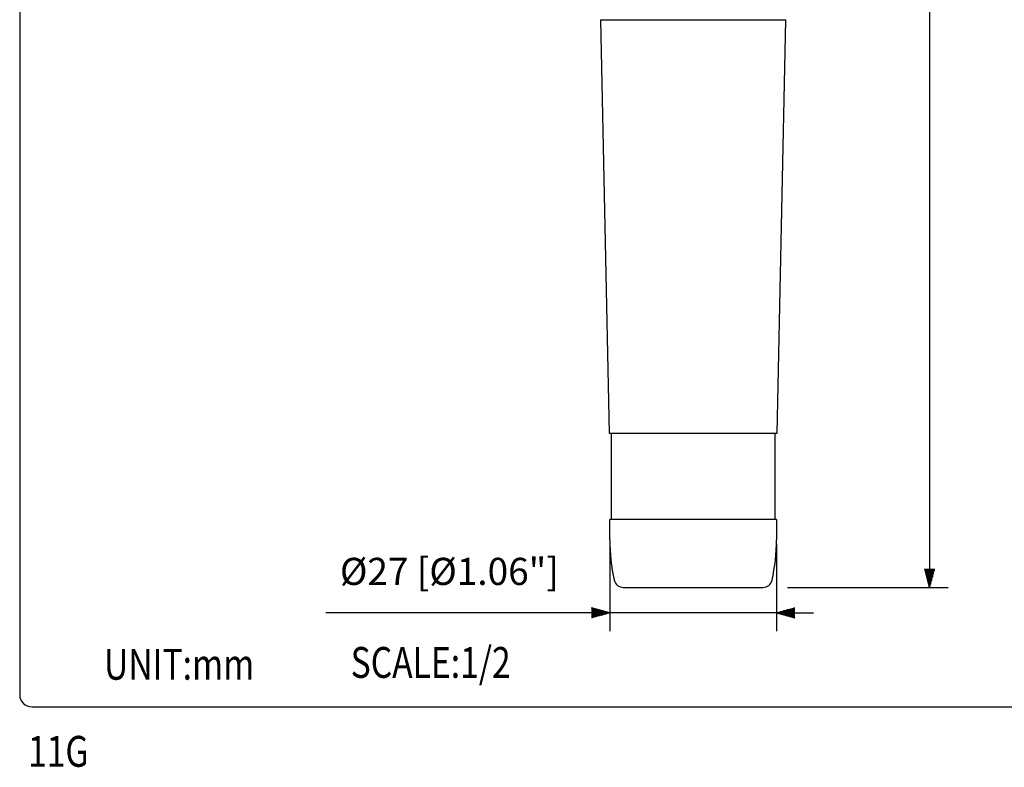
# Model space of a CAD drawing. Extents: x 0 to 360, y 3 to 550.
# Drawn here: x 0 to 160, y 7 to 128 of the extents above; entities that cross this region are included whole.
import ezdxf

# ---------------------------------------------------------------- set-up
doc = ezdxf.new("R2010")
doc.units = 0
doc.header["$LTSCALE"] = 16
doc.header["$MEASUREMENT"] = 0
doc.layers.get('0').update_dxf_attribs({"linetype": 'CONTINUOUS'})
for name, color, linetype in [('1', 3, 'CONTINUOUS'), ('GAWA', 2, 'CONTINUOUS'), ('SCALE', 4, 'CONTINUOUS')]:
    doc.layers.add(name, color=color, linetype=linetype)
doc.styles.get("Standard").update_dxf_attribs({"font": 'SIMPLEX.shx', "bigfont": 'bigfont.shx'})
doc.styles.add('UT7', font='TOAFONT.shx', dxfattribs={"width": 0.8})
doc.dimstyles.get("Standard").update_dxf_attribs({"dimtxt": 0.18, "dimasz": 0.18, "dimexe": 0.18, "dimexo": 0.0625, "dimgap": 0.09, "dimtad": 0, "dimtih": 1, "dimtoh": 1, "dimdec": 3, "dimzin": 0, "dimdsep": 46, "dimtxsty": 'Standard', "dimcen": 0.09, "dimadec": 0, "dimazin": 0, "dimtfac": 1, "dimtdec": 3, "dimtofl": 0, "dimtmove": 2, "dimatfit": 3, "dimfxl": 0, "dimtolj": 1, "dimtzin": 0, "dimarcsym": 0})

# ---------------------------------------------------------------- blocks, each defined once
blk = doc.blocks.new('YAZ1', base_point=(184, 133))
for p, q in [((184, 133), (183, 133.267949)), ((184, 133), (183, 132.732051)), ((183, 133), (184, 133))]:
    blk.add_line(p, q)
blk = doc.blocks.new('YAZ3')
for p, q in [((-0.999365, 0.24706), (-0.922039, 0.24706)), ((-0.999365, 0.19706), (-0.735437, 0.19706)), ((-0.999365, 0.14706), (-0.548834, 0.14706)), ((-0.999365, 0.09706), (-0.362232, 0.09706)), ((-0.999365, 0.04706), (-0.175629, 0.04706)), ((-0.999365, -0.05294), (-0.197576, -0.05294)), ((-0.999365, -0.10294), (-0.384179, -0.10294)), ((-0.999365, -0.15294), (-0.570781, -0.15294)), ((-0.999365, -0.20294), (-0.757384, -0.20294)), ((-0.999365, -0.25294), (-0.943986, -0.25294))]:
    blk.add_line(p, q)
blk.add_solid([(0, 0), (-1, 0.267949), (-1, -0.267949)])
blk.add_blockref('YAZ1', (0, 0))
blk = doc.blocks.new('*D8')
at = {"layer": 'SCALE', "color": 0, "lineweight": -2}
for p, q in [((113.19, 264.89), (150.53, 264.89)), ((147.53, 261.89), (147.53, 38.82)), ((124.51, 35.82), (150.53, 35.82))]:
    blk.add_line(p, q, dxfattribs=at)
at = {"layer": 'SCALE', "color": 0, "lineweight": -2, "xscale": 3, "yscale": 3, "zscale": 3}
for p, rotation in [((147.53, 264.89), 90), ((147.53, 35.82), 270)]:
    blk.add_blockref('YAZ3', p, dxfattribs=dict(at, rotation=rotation))
at = {"layer": 'SCALE', "color": 0, "insert": (140.82, 150.35), "char_height": 4.4, "attachment_point": 5, "rotation": 90}
blk.add_mtext('\\A1;229 [9.07"]', dxfattribs=at)
blk = doc.blocks.new('*D9')
at = {"layer": 'SCALE', "color": 0, "lineweight": -2}
for p, q in [((95.69, 42.82), (95.69, 28.71)), ((122.69, 42.82), (122.69, 28.71)), ((92.69, 31.71), (49.64, 31.71)), ((122.69, 31.71), (95.69, 31.71)), ((125.69, 31.71), (128.69, 31.71))]:
    blk.add_line(p, q, dxfattribs=at)
at = {"layer": 'SCALE', "color": 0, "lineweight": -2, "xscale": 3, "yscale": 3, "zscale": 3}
blk.add_blockref('YAZ3', (95.69, 31.71), dxfattribs=at)
at = {"layer": 'SCALE', "color": 0, "lineweight": -2, "xscale": 3, "yscale": 3, "zscale": 3, "rotation": 180}
blk.add_blockref('YAZ3', (122.69, 31.71), dxfattribs=at)
at = {"layer": 'SCALE', "color": 0, "insert": (69.66, 38.42), "char_height": 4.4, "attachment_point": 5}
blk.add_mtext('\\A1;%%C27 [%%C1.06"]', dxfattribs=at)

msp = doc.modelspace()

# ---------------------------------------------------------------- linework, layer by layer
for p, q in [((94.19, 127.82), (95.58, 60.82)), ((94.19, 127.82), (94.99, 127.82)), ((94.99, 127.82), (124.19, 127.82)), ((122.79, 60.82), (124.19, 127.82)), ((95.58, 60.82), (95.89, 60.82)), ((95.89, 60.82), (95.89, 46.82)), ((95.89, 60.82), (122.49, 60.82)), ((122.49, 46.82), (122.49, 60.82)), ((122.49, 60.82), (122.79, 60.82)), ((122.69, 46.82), (95.69, 46.82)), ((95.69, 43.55), (95.69, 46.82)), ((122.69, 46.82), (122.68, 43.55)), ((97.86, 35.82), (98.69, 35.82)), ((98.69, 35.82), (120.51, 35.82))]:
    msp.add_line(p, q)
for centre, radius, start, end in [((125.69, 43.5), 30.01, 179.9092, 192.5117), ((92.68, 43.5), 30.01, 347.4883, 0.0908), ((97.86, 37.32), 1.5, 192.5117, 270), ((120.51, 37.32), 1.5, 270, 347.4883)]:
    msp.add_arc(centre, radius, start, end)
at = {"layer": 'GAWA'}
for p, q in [((0, 548), (0, 18.47)), ((2, 16.47), (358, 16.47))]:
    msp.add_line(p, q, dxfattribs=at)
msp.add_arc((2, 18.47), 2, 180, 270, dxfattribs=at)

# ---------------------------------------------------------------- texts
at = {"style": 'UT7', "width": 0.8}
msp.add_text('11G', height=5, dxfattribs=at).set_placement((1.35, 6.76))
at = {"layer": '1', "style": 'UT7', "width": 0.8}
for s, p in [('UNIT:mm', (13.67, 20.87)), ('SCALE:1/2', (53.66, 21.17))]:
    msp.add_text(s, height=5, dxfattribs=at).set_placement(p)

# ---------------------------------------------------------------- dimensions: what is measured, and where the dimension line sits
at = {"layer": 'SCALE'}
dim = msp.add_linear_dim(base=(147.53, 35.82), p1=(109.19, 264.89), p2=(120.51, 35.82), angle=270, text='229 [9.07"]', dimstyle='Standard', override={"dimscale": 2, "dimtxt": 2.2, "dimasz": 1.5, "dimexe": 1.5, "dimexo": 2, "dimtih": 0, "dimtoh": 0, "dimdec": 1, "dimzin": 8, "dimblk": 'YAZ3', "dimtdec": 1, "dimtofl": 1, "dimtmove": 0, "dimatfit": 0, "dimldrblk": 'YAZ3', "dimtvp": 1}, dxfattribs=at)
dim.commit()
dim.dimension.update_dxf_attribs({"geometry": '*D8', "text_midpoint": (140.82, 150.35)})
dim = msp.add_linear_dim(base=(95.69, 31.71), p1=(122.69, 46.82), p2=(95.69, 46.82), text='%%C27 [%%C1.06"]', dimstyle='Standard', override={"dimscale": 2, "dimtxt": 2.2, "dimasz": 1.5, "dimexe": 1.5, "dimexo": 2, "dimtih": 0, "dimtoh": 0, "dimdec": 1, "dimzin": 8, "dimblk": 'YAZ3', "dimtdec": 1, "dimtofl": 1, "dimtmove": 0, "dimatfit": 0, "dimldrblk": 'YAZ3', "dimtvp": 1}, dxfattribs=at)
dim.commit()
dim.dimension.update_dxf_attribs({"geometry": '*D9', "text_midpoint": (69.66, 38.42)})

doc.saveas('drawing.dxf')
